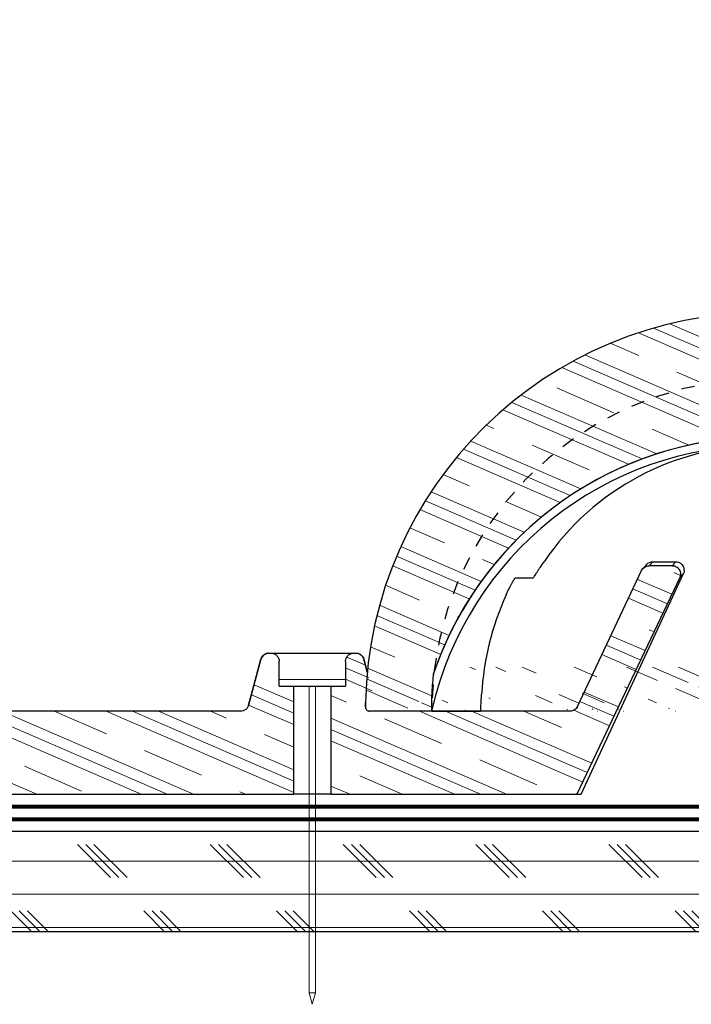
# Model space of a CAD drawing. Units: inches. Extents: x 23.9 to 120.9, y 13.3 to 33.2.
# Drawn here: x 33.2 to 38.2, y 19.9 to 27.3 of the extents above; entities that cross this region are included whole.
import ezdxf

# ---------------------------------------------------------------- set-up
doc = ezdxf.new("R2010")
doc.units = ezdxf.units.IN
doc.header["$LTSCALE"] = 0.375
doc.header["$MEASUREMENT"] = 0
doc.linetypes.add('HIDDEN', pattern=[0.375, 0.25, -0.125])
for name, color, linetype, lineweight in [('CLAY TILE', 2, 'Continuous', 25), ('CLAY TILE HATCH', 8, 'Continuous', 5), ('DIMS', 7, 'Continuous', 13), ('FASTENER', 42, 'Continuous', 13), ('ROOF STRUCTURE HATCH', 8, 'Continuous', 9), ('WP UNDERLAYMENT', 5, 'Continuous', 13)]:
    doc.layers.add(name, color=color, linetype=linetype, lineweight=lineweight)
doc.layers.add('ROOF STRUCTURE', color=1, linetype='Continuous')
pattern_1 = [(336.5655049250061, (31.79296749936249, 6.619609114942413), (0.1864220415069943, 0.4300853228608998), []), (336.5655049250061, (31.82403783961365, 6.691290002085896), (0.1864220415069943, 0.4300853228608998), []), (336.5655049250061, (31.85510817986483, 6.76297088922938), (0.1864220415069943, 0.4300853228608998), []), (336.5655049250061, (31.91724886036715, 6.906332663516347), (0.1864220415069943, 0.4300853228608998), [0.46875, -0.3125])]

# ---------------------------------------------------------------- blocks, each defined once
blk = doc.blocks.new('FASTENER')
at = {"layer": 'FASTENER'}
h = blk.add_hatch(color=256, dxfattribs=at)
h.dxf.hatch_style = 1
h.paths.add_polyline_path([(3.552713678800501e-15, -2.442658126354218), (-0.02499997615813854, -2.35621589422226), (-0.02499997615813854, -0.05000001192092896), (-0.2499999999999964, -0.05000001192092896), (-0.2499999999999964, 0), (0.2500000000000036, 0), (0.2500000000000036, -0.05000001192092896), (0.02500003576279042, -0.05000001192092896), (0.02500003576279042, -2.35621589422226)])
edge = h.paths.add_edge_path(flags=17)
edge.add_line((3.552713678800501e-15, -2.442658126354218), (-0.02499997615813854, -2.35621589422226))
edge.add_line((3.552713678800501e-15, -2.442658126354218), (0.02500003576279042, -2.35621589422226))
edge.add_line((0.02500003576279042, -2.35621589422226), (-0.02499997615813854, -2.35621589422226))
edge = h.paths.add_edge_path(flags=17)
edge.add_line((0.02500003576279042, -2.35621589422226), (-0.02499997615813854, -2.35621589422226))
edge.add_line((0.02500003576279042, -2.35621589422226), (0.02500003576279042, -0.05000001192092896))
edge.add_line((0.2500000000000036, -0.05000001192092896), (0.02500003576279042, -0.05000001192092896))
edge.add_line((0.2500000000000036, -0.05000001192092896), (0.2500000000000036, 0))
edge.add_line((0.2500000000000036, 0), (-0.2499999999999964, 0))
edge.add_line((-0.2499999999999964, -0.05000001192092896), (-0.2499999999999964, 0))
edge.add_line((-0.02499997615813854, -0.05000001192092896), (-0.2499999999999964, -0.05000001192092896))
edge.add_line((-0.02499997615813854, -2.35621589422226), (-0.02499997615813854, -0.05000001192092896))
for p, q in [((0.2500000000000036, 0), (-0.2499999999999964, 0)), ((-0.2499999999999964, -0.05000001192092896), (-0.2499999999999964, 0)), ((0.2500000000000036, -0.05000001192092896), (0.2500000000000036, 0)), ((-0.02499997615813854, -0.05000001192092896), (-0.2499999999999964, -0.05000001192092896)), ((-0.02499997615813854, -2.35621589422226), (-0.02499997615813854, -0.05000001192092896)), ((0.2500000000000036, -0.05000001192092896), (0.02500003576279042, -0.05000001192092896)), ((0.02500003576279042, -2.35621589422226), (0.02500003576279042, -0.05000001192092896)), ((0.02500003576279042, -2.35621589422226), (-0.02499997615813854, -2.35621589422226)), ((3.552713678800501e-15, -2.442658126354218), (-0.02499997615813854, -2.35621589422226)), ((3.552713678800501e-15, -2.442658126354218), (0.02500003576279042, -2.35621589422226))]:
    blk.add_line(p, q, dxfattribs=at)

msp = doc.modelspace()

# ---------------------------------------------------------------- hatches: boundary and pattern name
at = {"layer": 'CLAY TILE HATCH'}
h = msp.add_hatch(dxfattribs=at)
h.set_pattern_fill('CLAY', color=256, scale=2.5, angle=-23.4344950749939, style=0)
h.set_pattern_definition([(336.5655049250061, (27.828395498874, 6.790575613347176), (0.1864220415069943, 0.4300853228608998), []), (336.5655049250061, (27.85946583912516, 6.862256500490659), (0.1864220415069943, 0.4300853228608998), []), (336.5655049250061, (27.89053617937634, 6.933937387634143), (0.1864220415069943, 0.4300853228608998), []), (336.5655049250061, (27.95267685987866, 7.077299161921109), (0.1864220415069943, 0.4300853228608998), [0.46875, -0.3125])])
edge = h.paths.add_edge_path()
edge.add_line((35.79704416450193, 22.08960784089729), (35.79785271338891, 22.08933141909479))
edge.add_arc((35.80758591281973, 22.11903853158029), 0.03127001581421895, 179.3964419936578, 202.1257239164606)
edge.add_spline(control_points=[(35.77548017591137, 22.14314325794464), (35.77548580533733, 22.143951771056), (35.77550348837849, 22.14649145640085), (35.77555550652644, 22.14914074221905), (35.77559096460929, 22.15094662343043)], knot_values=[0, 0, 0, 0, 0.3183516859622197, 1, 1, 1, 1], degree=3, periodic=0)
edge.add_spline(control_points=[(35.77631763195508, 22.11936792616249), (35.77627276316522, 22.11940538466602), (35.77618245219738, 22.11948078036353), (35.77603297806374, 22.12018659422321), (35.77587276349141, 22.12160769265978), (35.77571749351375, 22.12404157556886), (35.77559106984248, 22.12725606165748), (35.77550291899198, 22.13111827806149), (35.77545272097925, 22.13542254564695), (35.77545656035966, 22.1385647619411), (35.77545842171443, 22.1400881273342)], knot_values=[0, 0, 0, 0, 0.09060109864854092, 0.1823600086060038, 0.3182680780325697, 0.4581723854916308, 0.594415840179584, 0.7346193513838389, 0.8713418624759686, 1, 1, 1, 1], degree=3, periodic=0)
edge.add_arc((38.77365228164123, 21.52528895718557), 2.625000000000003, 19.91591736037404, 160.084082639626)
edge.add_arc((41.73975048927926, 22.11902725452588), 0.03123829971347759, 270.0223335413102, 360.6248558366532)
edge.add_spline(control_points=[(41.77171359867316, 22.15094662343043), (41.77188837171599, 22.14265023868193), (41.77188899710836, 22.13449885087342), (41.77167001012756, 22.12574549785068), (41.77156198027728, 22.12338730997052), (41.77130069183303, 22.12019716911137), (41.77114956990962, 22.11936790812639), (41.77098693132737, 22.11936792616249)], knot_values=[0, 0, 0, 0, 0.4999999999999998, 0.4999999999999998, 0.7499999999999999, 0.7499999999999999, 1, 1, 1, 1], degree=3, periodic=0)
edge.add_line((36.27610326203339, 22.08778895718557), (35.80754189750704, 22.08778895718557))
edge.add_line((41.73976266577543, 22.08778895718557), (41.27120130124908, 22.08778895718557))
edge.add_line((35.79785271338891, 22.08933141909479), (35.80140971246124, 22.08839746618805))
edge.add_line((35.80140971246124, 22.08839746618805), (35.80754189750704, 22.08778895718557))
edge.add_arc((38.77365228164123, 22.08778895718557), 2.998726488276113, 1.206824069947134, 178.7931759300529)
edge.add_spline(control_points=[(36.27610326203339, 22.08778895718557), (36.27600183329844, 22.0981316936924), (36.2758786218547, 22.09873766584297), (36.27567029100398, 22.10158140237901), (36.27558775312789, 22.10365028467123), (36.27538670252049, 22.11054805286017), (36.27531444343492, 22.11599674489459), (36.27521173948745, 22.13270384519544), (36.27529532493713, 22.14445761454176), (36.2756893579585, 22.16834195875268), (36.27600489019842, 22.1805018171779), (36.27684433646718, 22.20476807102192), (36.27736954428379, 22.21693190374873), (36.27924942093111, 22.25348126649907), (36.28090780093873, 22.27792345332793), (36.28501703514985, 22.32689228174784), (36.28746849676921, 22.35142060277224), (36.30564426600624, 22.41947094915447)], knot_values=[0, 0, 0, 0, 0.03124999999999993, 0.03124999999999993, 0.06249999999999986, 0.06249999999999986, 0.1249999999999999, 0.1249999999999999, 0.2499999999999999, 0.2499999999999999, 0.375, 0.375, 0.5, 0.5, 0.75, 0.75, 1, 1, 1, 1], degree=3, periodic=0)
edge.add_spline(control_points=[(41.24166029727621, 22.41947094915447), (41.25983432916894, 22.35143557323731), (41.26228890874808, 22.32688494764841), (41.26640734454533, 22.27778820268216), (41.26807464070112, 22.25317638921007), (41.26995210030272, 22.21656189286502), (41.2704741959146, 22.2044121968653), (41.2713059431631, 22.18027144991954), (41.27161613862887, 22.16827721378258), (41.271909739668, 22.15049281048256), (41.27197892523967, 22.14459959102336), (41.27205330649812, 22.13292411685629), (41.27205866110637, 22.12710360938939), (41.27198939279162, 22.11592179048857), (41.27191690347072, 22.11050078941024), (41.27171593022695, 22.1036273790364), (41.27163161741305, 22.10153618133825), (41.27142569588084, 22.09874342342291), (41.27120130124908, 22.08778895718557), (41.27120130124908, 22.08778895718557)], knot_values=[0, 0, 0, 0, 0.2499999999999999, 0.2499999999999999, 0.4999999999999999, 0.4999999999999999, 0.625, 0.625, 0.75, 0.75, 0.8125, 0.8125, 0.875, 0.875, 0.9375, 0.9375, 0.96875, 0.96875, 1, 1, 1, 1], degree=3, periodic=0)
edge.add_spline(control_points=[(41.73976605349765, 22.08778966175042), (41.73976733796891, 22.08778942710086), (41.74364057967486, 22.08708185623385), (41.75080870219682, 22.089405076616), (41.75914720498128, 22.09398099562002), (41.76465639400854, 22.09967723668764), (41.76806624274221, 22.10525836285986), (41.76991782264562, 22.11019564270694), (41.77076340042001, 22.11395322617042), (41.77120199124306, 22.11702427482866), (41.77160318856974, 22.12169660712612), (41.7718543306776, 22.12947971173493), (41.77192277245197, 22.14095625453017), (41.77176837307255, 22.14808973214737), (41.77170656439645, 22.15094538357051)], knot_values=[0, 0, 0, 0, 4.290179120239499e-05, 0.1293676342935758, 0.2300320925284016, 0.3142685896272483, 0.3859225552770346, 0.4453232044731985, 0.4905197299780961, 0.5304761122041227, 0.5950764898213826, 0.767846854092105, 0.9070651795557909, 1, 1, 1, 1], degree=3, periodic=0)
edge.add_spline(control_points=[(35.77557956156231, 22.15094876417954), (35.77555774094515, 22.15007438486361), (35.77542962341904, 22.14494055597106), (35.77538317364704, 22.13553173165861), (35.77561063552555, 22.12414190864698), (35.77582769977209, 22.11866313683453), (35.77674147896349, 22.11273329892905), (35.77821735836893, 22.10754659480344), (35.78167116309389, 22.10074777136746), (35.78814276924307, 22.09353317288202), (35.7946802312659, 22.09075369072014), (35.79784994468601, 22.0894060481826)], knot_values=[0, 0, 0, 0, 0.03219467161652083, 0.1890277278055675, 0.3504570915247638, 0.5331364100363605, 0.5919306005440734, 0.6541240202845595, 0.7408761756956646, 0.8743628245182079, 1, 1, 1, 1], degree=3, periodic=0)
h = msp.add_hatch(dxfattribs=at)
h.set_pattern_fill('CLAY', color=256, scale=2.5, angle=-23.4344950749939, style=0)
h.set_pattern_definition(pattern_1)
edge = h.paths.add_edge_path(flags=0)
edge.add_line((35.70314348101333, 22.52528895718557), (35.6885907330539, 22.52528895718557))
edge.add_spline(control_points=[(35.6885907330539, 22.52528895718557), (35.68778711421524, 22.52528895718557), (35.68698334642063, 22.525273475986), (35.68618032359106, 22.52524253130949), (35.67918141497685, 22.52497282669466), (35.67213259812637, 22.52349148015827), (35.66561719935922, 22.5209210636017), (35.659107760626, 22.51835299836247), (35.65295146257822, 22.51462714729958), (35.64765756637114, 22.51005085899538), (35.64236771943169, 22.50547807106508), (35.63779337639846, 22.49993019382529), (35.63431370281933, 22.49386515121364), (35.63083392431874, 22.48779992572476), (35.62835311390418, 22.48105022817701), (35.62707776967044, 22.47417495976555), (35.62638263258199, 22.47042753696051), (35.62603063810711, 22.46660030776657), (35.62603063810711, 22.46278895718557)], knot_values=[0.007804397493533707, 0.007804397493533707, 0.007804397493533707, 0.007804397493533707, 0.007865485318582157, 0.007865485318582157, 0.007865485318582157, 0.008403902822528142, 0.008403902822528142, 0.008403902822528142, 0.008941816981203497, 0.008941816981203497, 0.008941816981203497, 0.009479317301325734, 0.009479317301325734, 0.009479317301325734, 0.0100168454312986, 0.0100168454312986, 0.0100168454312986, 0.01030724422591998, 0.01030724422591998, 0.01030724422591998, 0.01030724422591998], weights=[1, 1, 1, 1, 1, 1, 1, 1, 1, 1, 1, 1, 1, 1, 1, 1, 1, 1, 1], degree=3, periodic=0)
edge.add_line((35.62603063810711, 22.46278895718557), (35.62603063810711, 22.27528895718557))
edge.add_line((35.62603063810711, 22.27528895718557), (35.51642144259199, 22.27528895718557))
edge.add_line((35.51642144259199, 22.27528895718557), (35.51642144259199, 21.46278895718557))
edge.add_line((35.51642144259199, 21.46278895718557), (37.36808076021457, 21.46278895718557))
edge.add_line((37.36808076021458, 21.46278895718557), (38.1416026618396, 23.09291611081062))
edge.add_spline(control_points=[(38.1416026618396, 23.09291611081062), (38.14452259008496, 23.09906959438931), (38.14645097943473, 23.10579192989897), (38.14723557889738, 23.11255770737052), (38.14804072196335, 23.11950063694988), (38.14766134115582, 23.12667782847753), (38.14612676983798, 23.13349674462096), (38.1445935044643, 23.14030985776019), (38.14186468572871, 23.1469525952444), (38.13816448256725, 23.15287525595713), (38.13446328867816, 23.15879950245943), (38.12968808674646, 23.16416644185017), (38.1242342083975, 23.16853115762321), (38.11877543321523, 23.1728997923112), (38.11248603754467, 23.1763849934728), (38.10588821977733, 23.17869843165795), (38.09929067288148, 23.18101177486557), (38.09220280420718, 23.18221743575892), (38.08521143940199, 23.18221743575892)], knot_values=[0, 0, 0, 0, 0.000519007262648746, 0.000519007262648746, 0.000519007262648746, 0.001052007328713413, 0.001052007328713413, 0.001052007328713413, 0.001584557444087295, 0.001584557444087295, 0.001584557444087295, 0.002117263474253285, 0.002117263474253285, 0.002117263474253285, 0.002650459239606385, 0.002650459239606385, 0.002650459239606385, 0.003183619421292533, 0.003183619421292533, 0.003183619421292533, 0.003183619421292533], weights=[1, 1, 1, 1, 1, 1, 1, 1, 1, 1, 1, 1, 1, 1, 1, 1, 1, 1, 1], degree=3, periodic=0)
edge.add_line((38.08521143940199, 23.18221743575892), (37.91118213309679, 23.18221743575892))
edge.add_spline(control_points=[(37.91118213309676, 23.18221743575892), (37.9087374320265, 23.18221743575892), (37.90628854383647, 23.18207358881081), (37.90386064479581, 23.18178746021863), (37.89689126644365, 23.18096611699845), (37.88996779472917, 23.17892774583865), (37.88366441670354, 23.17584322565441), (37.87736022234549, 23.17275830600278), (37.87150201748784, 23.16854187083293), (37.86657459677383, 23.16354385914143), (37.8616471713563, 23.15854584267901), (37.85751450968324, 23.15262830963039), (37.85451923170402, 23.14628102677618)], knot_values=[0, 0, 0, 0, 0.000186286221553451, 0.000186286221553451, 0.000186286221553451, 0.0007278174111615686, 0.0007278174111615686, 0.0007278174111615686, 0.001269408297889271, 0.001269408297889271, 0.001269408297889271, 0.001810998050458639, 0.001810998050458639, 0.001810998050458639, 0.001810998050458639], weights=[1, 1, 1, 1, 1, 1, 1, 1, 1, 1, 1, 1, 1], degree=3, periodic=0)
edge.add_line((37.85451923170402, 23.14628102677618), (37.37192902238465, 22.12362584002277))
edge.add_spline(control_points=[(37.37192902238465, 22.12362584002277), (37.36894333475239, 22.11729888003848), (37.36482376028474, 22.1114003390711), (37.35991191701066, 22.10641851722249), (37.35500013816272, 22.10143676071789), (37.34916071394736, 22.09723428057247), (37.34287717767273, 22.0941584650371), (37.33659161855094, 22.09108165931016), (37.32968838360649, 22.08904739139876), (37.32273880970313, 22.08822373521055), (37.32029743763937, 22.08793438636182), (37.31783471806554, 22.08778895718557), (37.31537625913565, 22.08778895718557)], knot_values=[6.938893903907228e-18, 6.938893903907228e-18, 6.938893903907228e-18, 6.938893903907228e-18, 0.0005330992151902936, 0.0005330992151902936, 0.0005330992151902936, 0.00106618661561912, 0.00106618661561912, 0.00106618661561912, 0.001599446958313976, 0.001599446958313976, 0.001599446958313976, 0.001784445243316518, 0.001784445243316518, 0.001784445243316518, 0.001784445243316518], weights=[1, 1, 1, 1, 1, 1, 1, 1, 1, 1, 1, 1, 1], degree=3, periodic=0)
edge.add_line((37.31537625913565, 22.08778895718557), (35.91637768645333, 22.08778895718557))
edge.add_spline(control_points=[(35.91637768645334, 22.08778895718557), (35.91208093367874, 22.08778895718557), (35.90776154145092, 22.08823653402479), (35.90355607807349, 22.0891175346985), (35.89670594674079, 22.09055256569926), (35.89000908094553, 22.09319005943649), (35.88402016680841, 22.09681173318029), (35.87803152674795, 22.1004332411818), (35.87258556070877, 22.10513878142487), (35.8681336649487, 22.11053875865817), (35.8653461631814, 22.11391989040349), (35.86290287309613, 22.11761595205928), (35.86088427407539, 22.12150535766624), (35.85880762750543, 22.12550660839997), (35.85715696637962, 22.12975842501032), (35.85598984367445, 22.13411276686666)], knot_values=[0.008202378385454167, 0.008202378385454167, 0.008202378385454167, 0.008202378385454167, 0.008529092195972554, 0.008529092195972554, 0.008529092195972554, 0.009062407714942346, 0.009062407714942346, 0.009062407714942346, 0.009595700442902172, 0.009595700442902172, 0.009595700442902172, 0.009926708860961355, 0.009926708860961355, 0.009926708860961355, 0.0102695985803883, 0.0102695985803883, 0.0102695985803883, 0.0102695985803883], weights=[1, 1, 1, 1, 1, 1, 1, 1, 1, 1, 1, 1, 1, 1, 1, 1], degree=3, periodic=0)
edge.add_spline(control_points=[(35.85598984367445, 22.13411276686666), (35.84612629685496, 22.17091202934192), (35.83626256587111, 22.20771124245512), (35.82639861184393, 22.24451039578143), (35.80545012079018, 22.322662294312), (35.78450064650468, 22.40081392930469), (35.76354961752639, 22.47896514750448)], knot_values=[0.01526625133666646, 0.01526625133666646, 0.01526625133666646, 0.01526625133666646, 0.01816933660746721, 0.01816933660746721, 0.01816933660746721, 0.02433474002054919, 0.02433474002054919, 0.02433474002054919, 0.02433474002054919], weights=[1, 1, 1, 1, 1, 1, 1], degree=3, periodic=0)
edge.add_spline(control_points=[(35.76354961752639, 22.47896514750448), (35.76304652726272, 22.48084176735981), (35.76245515862982, 22.48269690596392), (35.76177937167476, 22.4845184750365), (35.75934538581478, 22.49107923110385), (35.755744260629, 22.49730997732327), (35.75127490168481, 22.50269445853968), (35.74680297155383, 22.50808203740544), (35.74133832847758, 22.51277117993341), (35.73533444264963, 22.51637361245824), (35.72932789620094, 22.51997764140026), (35.72261577859018, 22.52259356762499), (35.71575465331115, 22.52400515706978), (35.71161588853425, 22.52485665539345), (35.70736893048925, 22.52528895718557), (35.70314348101333, 22.52528895718557)], knot_values=[0.006101116628098298, 0.006101116628098298, 0.006101116628098298, 0.006101116628098298, 0.006249359542553897, 0.006249359542553897, 0.006249359542553897, 0.006787294421731423, 0.006787294421731423, 0.006787294421731423, 0.007325542559308791, 0.007325542559308791, 0.007325542559308791, 0.007864030075257345, 0.007864030075257345, 0.007864030075257345, 0.00818811974026344, 0.00818811974026344, 0.00818811974026344, 0.00818811974026344], weights=[1, 1, 1, 1, 1, 1, 1, 1, 1, 1, 1, 1, 1, 1, 1, 1], degree=3, periodic=0)
h = msp.add_hatch(dxfattribs=at)
h.set_pattern_fill('CLAY', color=256, scale=2.5, angle=-23.4344950749939, style=0)
h.set_pattern_definition(pattern_1)
edge = h.paths.add_edge_path(flags=0)
edge.add_line((30.42067349524997, 22.27528895718557), (30.31106429973487, 22.27528895718557))
edge.add_line((30.31106429973485, 22.27528895718557), (30.31106429973485, 21.46278895718557))
edge.add_line((30.31106429973485, 21.46278895718557), (35.2362402635476, 21.46278895718557))
edge.add_line((35.23624026354761, 21.46278895718557), (35.23624026354761, 22.27528895718557))
edge.add_line((35.23624026354761, 22.27528895718557), (35.12663106803251, 22.27528895718557))
edge.add_line((35.12663106803249, 22.27528895718557), (35.12663106803249, 22.46278895718557))
edge.add_spline(control_points=[(35.12663106803249, 22.46278895718557), (35.12663106803249, 22.46458719339253), (35.12655322147336, 22.46638710586562), (35.12639796636424, 22.4681786273718), (35.12579395595644, 22.47514843108186), (35.12397659903775, 22.48211004197248), (35.12109744952983, 22.48848605094679), (35.11821541457149, 22.49486844988367), (35.1141898756935, 22.50084054546409), (35.10935591193565, 22.50590749090274), (35.10451956582207, 22.5109769335191), (35.09874043775625, 22.51528050791183), (35.09249814331217, 22.51846221378203), (35.08625624436435, 22.52164371806724), (35.07937897934571, 22.52379137123098), (35.07243586441109, 22.52472754802854), (35.06966635672471, 22.52510097535345), (35.06686554296172, 22.52528895718557), (35.06407097308572, 22.52528895718557)], knot_values=[0.007187688355971531, 0.007187688355971531, 0.007187688355971531, 0.007187688355971531, 0.00732483083064512, 0.00732483083064512, 0.00732483083064512, 0.007862618090649672, 0.007862618090649672, 0.007862618090649672, 0.008400949716339473, 0.008400949716339473, 0.008400949716339473, 0.008939543650623997, 0.008939543650623997, 0.008939543650623997, 0.009478097117054935, 0.009478097117054935, 0.009478097117054935, 0.009691809393715363, 0.009691809393715363, 0.009691809393715363, 0.009691809393715363], weights=[1, 1, 1, 1, 1, 1, 1, 1, 1, 1, 1, 1, 1, 1, 1, 1, 1, 1, 1], degree=3, periodic=0)
edge.add_line((35.06407097308572, 22.52528895718557), (35.04951822512628, 22.52528895718557))
edge.add_spline(control_points=[(35.04951822512628, 22.52528895718557), (35.04821044076056, 22.52528895718557), (35.04690201443131, 22.52524792732517), (35.04559679966658, 22.52516598609522), (35.0386114030556, 22.52472744371474), (35.03160538448935, 22.52307782053627), (35.02515839709552, 22.52035303820071), (35.01871399343281, 22.51762934786431), (35.01265064576536, 22.51375627291802), (35.00747040859699, 22.50905372355668), (35.00229008942, 22.50435109974902), (34.99785012264434, 22.49868925692525), (34.9945187217477, 22.49253684719265), (34.99243733553986, 22.48869295654133), (34.9907523801208, 22.48460725724962), (34.98951914958914, 22.48041359460925), (34.98937765871582, 22.47993244775614), (34.98924195201825, 22.47944956205579), (34.98911208861321, 22.47896514750448)], knot_values=[0.008303142708627198, 0.008303142708627198, 0.008303142708627198, 0.008303142708627198, 0.008402727422595145, 0.008402727422595145, 0.008402727422595145, 0.00894075300955631, 0.00894075300955631, 0.00894075300955631, 0.009478562544459281, 0.009478562544459281, 0.009478562544459281, 0.01001638659736256, 0.01001638659736256, 0.01001638659736256, 0.01034947442946019, 0.01034947442946019, 0.01034947442946019, 0.01038755438296293, 0.01038755438296293, 0.01038755438296293, 0.01038755438296293], weights=[1, 1, 1, 1, 1, 1, 1, 1, 1, 1, 1, 1, 1, 1, 1, 1, 1, 1, 1], degree=3, periodic=0)
edge.add_spline(control_points=[(34.98911208861321, 22.47896514750448), (34.96816105963492, 22.40081392930469), (34.94721158534942, 22.322662294312), (34.92626309429568, 22.24451039578143), (34.91639914026851, 22.20771124245512), (34.90653540928464, 22.17091202934192), (34.89667186246515, 22.13411276686666)], knot_values=[0.01200393323223011, 0.01200393323223011, 0.01200393323223011, 0.01200393323223011, 0.01816933663889446, 0.01816933663889446, 0.01816933663889446, 0.02107242190467379, 0.02107242190467379, 0.02107242190467379, 0.02107242190467379], weights=[1, 1, 1, 1, 1, 1, 1], degree=3, periodic=0)
edge.add_spline(control_points=[(34.89667186246515, 22.13411276686666), (34.89588133739815, 22.13116344853665), (34.89487134628841, 22.12826449842615), (34.89365812296154, 22.12546244602613), (34.89087942719087, 22.11904478904518), (34.88695455807553, 22.11301838812544), (34.88220866305045, 22.10788185702729), (34.87746160992279, 22.10274407250279), (34.87176227528862, 22.09835492384408), (34.86558252647427, 22.0950774175041), (34.85940092139865, 22.09179892667295), (34.85256816620002, 22.08954233912314), (34.8456498993497, 22.08849432804089), (34.84255441359002, 22.0880254095312), (34.83941482096661, 22.08778895718557), (34.83628401968626, 22.08778895718557)], knot_values=[0.006698338398269934, 0.006698338398269934, 0.006698338398269934, 0.006698338398269934, 0.006929952851203387, 0.006929952851203387, 0.006929952851203387, 0.007462845656742011, 0.007462845656742011, 0.007462845656742011, 0.00799586913315401, 0.00799586913315401, 0.00799586913315401, 0.008529055302137885, 0.008529055302137885, 0.008529055302137885, 0.008766581374119285, 0.008766581374119285, 0.008766581374119285, 0.008766581374119285], weights=[1, 1, 1, 1, 1, 1, 1, 1, 1, 1, 1, 1, 1, 1, 1, 1], degree=3, periodic=0)
edge.add_line((34.83628401968626, 22.08778895718557), (30.71102054359619, 22.08778895718557))
edge.add_spline(control_points=[(30.71102054359619, 22.08778895718557), (30.7067237908216, 22.08778895718557), (30.70240439859379, 22.08823653402479), (30.69819893521635, 22.0891175346985), (30.69134880388366, 22.09055256569926), (30.68465193808839, 22.09319005943649), (30.67866302395126, 22.09681173318029), (30.67267438389081, 22.1004332411818), (30.66722841785163, 22.10513878142487), (30.66277652209156, 22.11053875865817), (30.65998902032426, 22.11391989040349), (30.65754573023899, 22.11761595205928), (30.65552713121825, 22.12150535766624), (30.65345048464829, 22.12550660839997), (30.65179982352248, 22.12975842501032), (30.65063270081731, 22.13411276686666)], knot_values=[0.008202378385454167, 0.008202378385454167, 0.008202378385454167, 0.008202378385454167, 0.00852909219597254, 0.00852909219597254, 0.00852909219597254, 0.009062407714942345, 0.009062407714942345, 0.009062407714942345, 0.009595700442902167, 0.009595700442902167, 0.009595700442902167, 0.009926708860961357, 0.009926708860961357, 0.009926708860961357, 0.01026959858038828, 0.01026959858038828, 0.01026959858038828, 0.01026959858038828], weights=[1, 1, 1, 1, 1, 1, 1, 1, 1, 1, 1, 1, 1, 1, 1, 1], degree=3, periodic=0)
edge.add_spline(control_points=[(30.65063270081731, 22.13411276686666), (30.64076915399781, 22.17091202934192), (30.63090542301396, 22.20771124245512), (30.62104146898679, 22.24451039578143), (30.60009297793304, 22.322662294312), (30.57914350364754, 22.40081392930469), (30.55819247466926, 22.47896514750448)], knot_values=[0.01526625133666644, 0.01526625133666644, 0.01526625133666644, 0.01526625133666644, 0.01816933660746723, 0.01816933660746723, 0.01816933660746723, 0.02433474002054921, 0.02433474002054921, 0.02433474002054921, 0.02433474002054921], weights=[1, 1, 1, 1, 1, 1, 1], degree=3, periodic=0)
edge.add_spline(control_points=[(30.55819247466926, 22.47896514750448), (30.55768938440558, 22.48084176735981), (30.55709801577268, 22.48269690596392), (30.55642222881762, 22.4845184750365), (30.55398824295764, 22.49107923110385), (30.55038711777186, 22.49730997732327), (30.54591775882767, 22.50269445853968), (30.54144582869669, 22.50808203740544), (30.53598118562044, 22.51277117993341), (30.52997729979248, 22.51637361245824), (30.52397075334379, 22.51997764140026), (30.51725863573304, 22.52259356762499), (30.510397510454, 22.52400515706978), (30.50625874567712, 22.52485665539345), (30.50201178763211, 22.52528895718557), (30.49778633815619, 22.52528895718557)], knot_values=[0.00610111662809829, 0.00610111662809829, 0.00610111662809829, 0.00610111662809829, 0.006249359542553897, 0.006249359542553897, 0.006249359542553897, 0.006787294421731418, 0.006787294421731418, 0.006787294421731418, 0.007325542559308776, 0.007325542559308776, 0.007325542559308776, 0.007864030075257336, 0.007864030075257336, 0.007864030075257336, 0.008188119740263415, 0.008188119740263415, 0.008188119740263415, 0.008188119740263415], weights=[1, 1, 1, 1, 1, 1, 1, 1, 1, 1, 1, 1, 1, 1, 1, 1], degree=3, periodic=0)
edge.add_line((30.49778633815619, 22.52528895718557), (30.48323359019675, 22.52528895718557))
edge.add_spline(control_points=[(30.48323359019675, 22.52528895718557), (30.4824299713581, 22.52528895718557), (30.48162620356349, 22.525273475986), (30.48082318073392, 22.52524253130949), (30.4738242721197, 22.52497282669466), (30.46677545526923, 22.52349148015827), (30.46026005650208, 22.5209210636017), (30.45375061776886, 22.51835299836247), (30.44759431972108, 22.51462714729958), (30.442300423514, 22.51005085899538), (30.43701057657454, 22.50547807106508), (30.43243623354131, 22.49993019382529), (30.42895655996219, 22.49386515121364), (30.4254767814616, 22.48779992572476), (30.42299597104704, 22.48105022817701), (30.42172062681328, 22.47417495976555), (30.42102548972485, 22.47042753696051), (30.42067349524997, 22.46660030776657), (30.42067349524997, 22.46278895718557)], knot_values=[0.007804397493533703, 0.007804397493533703, 0.007804397493533703, 0.007804397493533703, 0.00786548531858216, 0.00786548531858216, 0.00786548531858216, 0.00840390282252813, 0.00840390282252813, 0.00840390282252813, 0.008941816981203493, 0.008941816981203493, 0.008941816981203493, 0.00947931730132573, 0.00947931730132573, 0.00947931730132573, 0.01001684543129859, 0.01001684543129859, 0.01001684543129859, 0.01030724422591997, 0.01030724422591997, 0.01030724422591997, 0.01030724422591997], weights=[1, 1, 1, 1, 1, 1, 1, 1, 1, 1, 1, 1, 1, 1, 1, 1, 1, 1, 1], degree=3, periodic=0)
edge.add_line((30.42067349524997, 22.46278895718557), (30.42067349524997, 22.27528895718557))
at = {"layer": 'ROOF STRUCTURE HATCH'}
h = msp.add_hatch(dxfattribs=at)
h.set_pattern_fill('CORK', color=256, scale=2, style=0)
h.set_pattern_definition([(0, (-69.76783847928834, -11.5396926072408), (0, 0.25), []), (135, (-69.64283847928834, -11.6646926072408), (-0.4999999991609843, -0.4999999991609842), [0.353553392, -0.353553392]), (135, (-69.58033847928834, -11.6646926072408), (-0.4999999991609843, -0.4999999991609842), [0.353553392, -0.353553392]), (135, (-69.51783847928834, -11.6646926072408), (-0.4999999991609843, -0.4999999991609842), [0.353553392, -0.353553392])])
h.paths.add_polyline_path([(25.76918432914016, 21.18153895718557), (25.76918432914016, 20.43153895718557), (57.14114879682326, 20.43153895718557), (57.14115648249529, 21.18153895718557)])

# ---------------------------------------------------------------- linework, layer by layer
at = {"layer": 'CLAY TILE'}
for p, q in [((37.93607347416213, 23.20993919105857), (37.91118213309677, 23.18221743575892)), ((38.11341272407603, 23.20999875445048), (37.93607347416213, 23.20999875445048)), ((37.93607347416213, 23.20999875445048), (37.93607347416213, 23.20993919105857)), ((38.11068071261958, 23.20993919105857), (37.93607347416213, 23.20993919105857)), ((38.08521143940199, 23.18221743575892), (38.11068071261958, 23.20993919105857)), ((37.37192902238465, 22.12362584002277), (37.85451923170402, 23.14628102677618)), ((37.39865228164123, 21.46278895718557), (38.16991176582877, 23.12396323082027)), ((38.08521143940199, 23.18221743575892), (37.91118213309677, 23.18221743575892)), ((38.1416026618396, 23.09291611081062), (37.36808076021458, 21.46278895718557)), ((35.04928878981849, 22.52528895718557), (35.04951822512628, 22.52528895718557)), ((35.04951822512628, 22.52528895718557), (35.06407097308572, 22.52528895718557)), ((35.06407097308572, 22.52528895718557), (35.6885907330539, 22.52528895718557)), ((35.6885907330539, 22.52528895718557), (35.70314348101333, 22.52528895718557)), ((35.70314348101333, 22.52528895718557), (35.70337291632111, 22.52528895718557)), ((34.98891842567542, 22.47896514750448), (34.89651550877556, 22.13411276686666)), ((34.98911208861321, 22.47896514750448), (34.98891842567542, 22.47896514750448)), ((35.12663106803249, 22.27528895718557), (35.12663106803249, 22.46278895718557)), ((35.62603063810711, 22.46278895718557), (35.62603063810711, 22.27528895718557)), ((35.76374328046418, 22.47896514750448), (35.76354961752639, 22.47896514750448)), ((35.78948277605306, 22.38290404220565), (35.76374328046418, 22.47896514750448)), ((35.12663106803249, 22.27528895718557), (35.23624026354761, 22.27528895718557)), ((35.23624026354761, 21.46278895718557), (35.23624026354761, 22.27528895718557)), ((35.23624026354761, 22.27528895718557), (35.51642144259199, 22.27528895718557)), ((35.51642144259199, 22.27528895718557), (35.51642144259199, 21.46278895718557)), ((35.51642144259199, 22.27528895718557), (35.62603063810711, 22.27528895718557)), ((34.83628401968626, 22.08778895718557), (30.71102054359619, 22.08778895718557)), ((34.89651550877556, 22.13411276686666), (34.89667186246515, 22.13411276686666)), ((35.79704416450193, 22.08960784089729), (35.79785271338891, 22.08933141909479)), ((36.27610326203339, 22.08778895718557), (35.80754189750704, 22.08778895718557)), ((37.31537625913565, 22.08778895718557), (35.91637768645334, 22.08778895718557)), ((36.27610326203339, 22.08778895718557), (36.64129934046476, 22.08778895718557)), ((30.31106429973485, 21.46278895718557), (35.23624026354761, 21.46278895718557)), ((35.51642144259199, 21.46278895718557), (35.23624026354761, 21.46278895718557)), ((35.51642144259199, 21.46278895718557), (37.36808076021458, 21.46278895718557)), ((37.36808076021458, 21.46278895718557), (37.39865228164123, 21.46278895718557))]:
    msp.add_line(p, q, dxfattribs=at)
at = {"layer": 'CLAY TILE', "flags": 128}
for points in [[(37.88956193316668, 23.18925034422857), (37.88040500250922, 23.17904724323262), (37.86455456327249, 23.16142019547127)], [(38.16991176582877, 23.12396323082027), (38.1648672620713, 23.11842788511771), (38.14467442869733, 23.09628300097929), (38.1416026618396, 23.09291611081062)], [(34.89667186246515, 22.13411276686666), (34.92626309429568, 22.24451039578143), (34.98911208861321, 22.47896514750448)], [(35.76354961752639, 22.47896514750448), (35.7894336002981, 22.38240635893131)], [(35.79785271338891, 22.08933141909479), (35.80140971246124, 22.08839746618805), (35.80754189750704, 22.08778895718557)]]:
    msp.add_lwpolyline(points, dxfattribs=at)
at = {"layer": 'CLAY TILE'}
for centre, radius, start, end in [((38.77365228164123, 22.08778895718557), 2.998726488276113, 1.206824069947134, 178.7931759300529), ((38.77365228164123, 21.52528895718557), 2.625000000000002, 18.90948748960448, 161.0905125103954), ((38.77365228164123, 21.52528895718557), 2.625000000000003, 19.91591736037407, 160.084082639626), ((38.77365228164123, 21.52528895718557), 2.562500000000004, 12.93003909509444, 167.0699609049055), ((38.77365228164123, 22.08778895718557), 2.000000000000003, 34.22886632781285, 145.7711336721875), ((37.93607347416213, 23.14749875445048), 0.06249999999999289, 89.99999999999349, 138.085174400577), ((37.93595158720404, 23.14759288859172), 0.06234642161117542, 89.88798695188596, 138.0477395361111), ((38.77365228164123, 22.08778895718557), 2.127450980392156, 155.714083344717, 176.6316029242106), ((35.04928878981849, 22.46278895718557), 0.0625000000000019, 90, 164.9999999999992), ((35.70337291632111, 22.46278895718557), 0.0625000000000019, 15.00000000000075, 90), ((35.80758591281973, 22.11903853158029), 0.03127001581421895, 179.3964419936578, 202.1257239164607)]:
    msp.add_arc(centre, radius, start, end, dxfattribs=at)
at = {"layer": 'CLAY TILE', "linetype": 'HIDDEN'}
msp.add_arc((38.77365228164123, 22.08778895718557), 2.500000000000004, 92.8659839825987, 178.5674562624335, dxfattribs=at)
at = {"layer": 'CLAY TILE'}
for points, knots in [([(37.0359434819982, 23.08778895718557), (37.03635543373812, 23.08778895718557), (37.03732165971203, 23.08877155493875), (37.04029413707718, 23.09255507877686), (37.04232945116111, 23.09540208057199), (37.047232039493, 23.10256024025342), (37.05013812536258, 23.10692468115016), (37.05669919240178, 23.11690031576018), (37.0602996700793, 23.12242706783679), (37.06811141895463, 23.13443135921014), (37.07233380202598, 23.14092586042001), (37.08108880082565, 23.15433728130817), (37.08565667222285, 23.1613088077486), (37.09993944606936, 23.18295904462395), (37.10984643718538, 23.19777979367112), (37.12005771222584, 23.21278895718556)], [0, 0, 0, 0, 0.125, 0.125, 0.25, 0.25, 0.375, 0.375, 0.5, 0.5, 0.625, 0.625, 0.75, 0.75, 1, 1, 1, 1]), ([(38.17567356902887, 23.14749875445048), (38.17614802129913, 23.15794193211001), (38.17378548368929, 23.16804787398789), (38.16538116852315, 23.18490107334195), (38.1595909875299, 23.19150321079522), (38.14687521507017, 23.20152398602074), (38.13987709515681, 23.20500257719968), (38.12548504315889, 23.20936305802902), (38.11809112591017, 23.21024993517027), (38.11068071261958, 23.20993919105857)], [0, 0, 0, 0, 0.25, 0.25, 0.5, 0.5, 0.75, 0.75, 1, 1, 1, 1]), ([(37.85451923170402, 23.14628102677618), (37.85705923310762, 23.15166353466711), (37.86029015882451, 23.15656354092355), (37.8681009424966, 23.16542153707181), (37.87263846071957, 23.16929388121945), (37.88255911880024, 23.17559767758795), (37.88803870228904, 23.17807545017925), (37.89930424138632, 23.18135876801204), (37.90523030108723, 23.18221743575892), (37.91118213309676, 23.18221743575892)], [0, 0, 0, 0, 0.25, 0.25, 0.5, 0.5, 0.75, 0.75, 1, 1, 1, 1]), ([(38.08521143940199, 23.18221743575892), (38.09050485166247, 23.18221743575892), (38.09568569831642, 23.18155602865126), (38.10582919800422, 23.17895116376691), (38.11078836697317, 23.17698267357806), (38.11992910480615, 23.17194602972485), (38.12423996713663, 23.16880743791262), (38.13186282353263, 23.16162007462956), (38.13518729040173, 23.15759310559479), (38.14083397536743, 23.14864738879), (38.14304282530738, 23.14390449387429), (38.14625033467173, 23.13393876726228), (38.14723195921397, 23.12869184072348), (38.14785176990817, 23.11827299765435), (38.14750089054968, 23.11295655743907), (38.14549828380241, 23.10266488985437), (38.14387189819413, 23.0976983203276), (38.1416026618396, 23.09291611081062)], [0, 0, 0, 0, 0.125, 0.125, 0.25, 0.25, 0.375, 0.375, 0.5, 0.5, 0.625, 0.625, 0.75, 0.75, 0.875, 0.875, 1, 1, 1, 1]), ([(36.83447135300884, 22.96278895718557), (36.84169698741569, 22.97880245711588), (36.84903570333709, 22.99425149199555), (36.86008231924379, 23.01644066340067), (36.86367068964176, 23.02347068682676), (36.87064121389625, 23.03681734614876), (36.87403996140793, 23.04316399495052), (36.88051043041163, 23.05495358758013), (36.88350862271665, 23.0602646047133), (36.88898802511825, 23.06970462577997), (36.89149234293765, 23.07387024983095), (36.89576559737469, 23.08068100145469), (36.89750582189306, 23.08328477663265), (36.90014292910065, 23.08684287732093), (36.90103900086444, 23.08778895718557), (36.90143051576032, 23.08778895718557)], [0, 0, 0, 0, 0.2500000000000064, 0.2500000000000064, 0.3750000000000053, 0.3750000000000053, 0.5000000000000042, 0.5000000000000042, 0.6250000000000032, 0.6250000000000032, 0.7500000000000021, 0.7500000000000021, 0.8750000000000011, 0.8750000000000011, 1, 1, 1, 1]), ([(34.98911208861321, 22.47896514750448), (34.99265981513193, 22.49219882445487), (35.0006897489601, 22.50414077540802), (35.02230054320492, 22.52068052055515), (35.03588392079178, 22.52528895718557), (35.04951822512628, 22.52528895718557)], [0, 0, 0, 0, 0.5, 0.5, 1, 1, 1, 1]), ([(35.06407097308572, 22.52528895718557), (35.06814536855725, 22.52528895718557), (35.07227868616727, 22.52488349237282), (35.08031105215923, 22.52328422977493), (35.08420793072185, 22.52210257275763), (35.0917642366345, 22.51897891422023), (35.09543458213075, 22.5170185912183), (35.10221681145785, 22.51249096776108), (35.1053718899222, 22.50991022003385), (35.11410899979373, 22.50119029126819), (35.11871438387996, 22.49430844129333), (35.12344009963672, 22.48291687061104), (35.12462271687706, 22.4790172008129), (35.12622062907832, 22.47101757954898), (35.12663106803249, 22.4668748066446), (35.12663106803249, 22.46278895718557)], [0, 0, 0, 0, 0.1249999999999996, 0.1249999999999996, 0.2499999999999992, 0.2499999999999992, 0.3749999999999988, 0.3749999999999988, 0.4999999999999984, 0.4999999999999984, 0.7499999999999977, 0.7499999999999977, 0.8749999999999988, 0.8749999999999988, 1, 1, 1, 1]), ([(35.62603063810711, 22.46278895718557), (35.62603063810711, 22.47102563074465), (35.62768401603745, 22.47922185719199), (35.63237260366223, 22.49050675699696), (35.63433474916179, 22.49416925130213), (35.63888978845942, 22.50096344356346), (35.64147560104573, 22.50410637602411), (35.64726303694509, 22.50988455265505), (35.65047903123205, 22.51251681336703), (35.65725827909979, 22.51703630286445), (35.66085209122562, 22.51895869011889), (35.67226574887727, 22.52368130281788), (35.68038169013398, 22.52528895718557), (35.6885907330539, 22.52528895718557)], [0, 0, 0, 0, 0.2500000000000004, 0.2500000000000004, 0.3750000000000006, 0.3750000000000006, 0.5000000000000008, 0.5000000000000008, 0.625000000000001, 0.625000000000001, 0.7500000000000011, 0.7500000000000011, 1, 1, 1, 1]), ([(35.70314348101333, 22.52528895718557), (35.70993461216761, 22.52528895718557), (35.71680789399598, 22.52415582681773), (35.72967576251669, 22.51979168209893), (35.73581506238349, 22.51651375939393), (35.74660377494314, 22.50824187450121), (35.75135838172505, 22.50317045194222), (35.75891964572209, 22.491862100239), (35.76178712528279, 22.48553956998498), (35.76354961752639, 22.47896514750448)], [0, 0, 0, 0, 0.25, 0.25, 0.5, 0.5, 0.75, 0.75, 1, 1, 1, 1]), ([(36.27612699471435, 22.09867686354637), (36.27600183329844, 22.0981316936924), (36.2758786218547, 22.09873766584297), (36.27567029100398, 22.10158140237901), (36.27558775312789, 22.10365028467123), (36.27538670252049, 22.11054805286017), (36.27531444343492, 22.11599674489459), (36.27521173948745, 22.13270384519544), (36.27529532493713, 22.14445761454176), (36.2756893579585, 22.16834195875268), (36.27600489019842, 22.1805018171779), (36.27684433646718, 22.20476807102192), (36.27736954428379, 22.21693190374873), (36.27924942093111, 22.25348126649907), (36.28090780093873, 22.27792345332793), (36.28501703514985, 22.32689228174784), (36.28746849676921, 22.35142060277224), (36.29031904540582, 22.37598340163001)], [0, 0, 0, 0, 0.03124999999999993, 0.03124999999999993, 0.06249999999999986, 0.06249999999999986, 0.1249999999999999, 0.1249999999999999, 0.2499999999999999, 0.2499999999999999, 0.375, 0.375, 0.5, 0.5, 0.75, 0.75, 1, 1, 1, 1]), ([(35.77557956156231, 22.15094876417954), (35.77555774094515, 22.15007438486361), (35.77542962341904, 22.14494055597106), (35.77538317364704, 22.13553173165861), (35.77561063552555, 22.12414190864698), (35.77582769977209, 22.11866313683453), (35.77674147896349, 22.11273329892905), (35.77821735836893, 22.10754659480344), (35.78167116309389, 22.10074777136746), (35.78814276924307, 22.09353317288202), (35.7946802312659, 22.09075369072014), (35.79784994468601, 22.0894060481826)], [0, 0, 0, 0, 0.03219467161652083, 0.1890277278055675, 0.3504570915247638, 0.5331364100363605, 0.5919306005440734, 0.6541240202845595, 0.7408761756956646, 0.8743628245182079, 1, 1, 1, 1]), ([(35.77548017591137, 22.14314325794464), (35.77548580533733, 22.143951771056), (35.77550348837849, 22.14649145640085), (35.77555550652644, 22.14914074221905), (35.77559096460929, 22.15094662343043)], [0, 0, 0, 0, 0.3183516859622197, 1, 1, 1, 1]), ([(36.2744336537497, 22.15028895718557), (36.27433045087744, 22.14616213253262), (36.27425505528245, 22.14210369579676), (36.27415650358704, 22.13411811940634), (36.27413352663218, 22.13014944850002), (36.27413970186112, 22.12258238704632), (36.2741681200755, 22.11899315831393), (36.27427032933568, 22.11219988589792), (36.27434509640688, 22.10898413627802), (36.27462070013078, 22.10033806338908), (36.27487955482349, 22.09568243659008), (36.2754568589591, 22.08944582561784), (36.27577974607298, 22.08778895718557), (36.27610326203339, 22.08778895718557)], [0, 0, 0, 0, 0.125, 0.125, 0.2499999999999999, 0.2499999999999999, 0.3749999999999998, 0.3749999999999998, 0.4999999999999997, 0.4999999999999997, 0.7499999999999998, 0.7499999999999998, 1, 1, 1, 1]), ([(36.64129934046476, 22.08778895718557), (36.6416230686709, 22.08778895718557), (36.64194095728985, 22.08859868692204), (36.64257080290579, 22.09177142762891), (36.64288611390887, 22.09417277929759), (36.64350765007038, 22.10044320776522), (36.64381288702553, 22.10428039549427), (36.64443513290759, 22.11334528059493), (36.6447543128867, 22.11862199003273), (36.64540472197569, 22.13014833740602), (36.64573897078321, 22.13643693088175), (36.64645332842326, 22.15008804268097), (36.64682884496216, 22.15735989746385), (36.64761830009074, 22.17238657675401), (36.64803747652178, 22.18024122551023), (36.64892754984342, 22.19638311175708), (36.64939131125281, 22.20454191426175), (36.64987671111322, 22.21278895718557)], [0, 0, 0, 0, 0.125, 0.125, 0.2500000000000001, 0.2500000000000001, 0.3750000000000001, 0.3750000000000001, 0.5000000000000001, 0.5000000000000001, 0.6250000000000001, 0.6250000000000001, 0.7500000000000002, 0.7500000000000002, 0.8750000000000001, 0.8750000000000001, 1, 1, 1, 1]), ([(34.89667186246515, 22.13411276686666), (34.89491466480567, 22.12755695291089), (34.89203556778909, 22.1212056644345), (34.88449319950739, 22.10992216079802), (34.87972402040562, 22.10483241535178), (34.86895566023131, 22.09657281154828), (34.86280351670686, 22.09328571592842), (34.84995166016407, 22.08892473526885), (34.84307069925698, 22.08778895718557), (34.83628401968626, 22.08778895718557)], [0, 0, 0, 0, 0.25, 0.25, 0.5, 0.5, 0.75, 0.75, 1, 1, 1, 1]), ([(35.77631763195508, 22.11936792616249), (35.77627276316522, 22.11940538466602), (35.77618245219738, 22.11948078036353), (35.77603297806374, 22.12018659422321), (35.77587276349141, 22.12160769265978), (35.77571749351375, 22.12404157556886), (35.77559106984248, 22.12725606165748), (35.77550291899198, 22.13111827806149), (35.77545272097925, 22.13542254564695), (35.77545656035966, 22.1385647619411), (35.77545842171443, 22.1400881273342)], [0, 0, 0, 0, 0.09060109864854092, 0.1823600086060038, 0.3182680780325697, 0.4581723854916308, 0.594415840179584, 0.7346193513838389, 0.8713418624759686, 1, 1, 1, 1]), ([(37.37192902238465, 22.12362584002277), (37.36939453409065, 22.11825501494262), (37.36616988623125, 22.1133661776951), (37.35837291757373, 22.10452967969233), (37.35384364600117, 22.10066823446878), (37.34394060709555, 22.09438336882408), (37.33847180324165, 22.09191452287541), (37.32722881838771, 22.08864367423166), (37.32131500049272, 22.08778895718557), (37.31537625913565, 22.08778895718557)], [0, 0, 0, 0, 0.25, 0.25, 0.5, 0.5, 0.75, 0.75, 1, 1, 1, 1])]:
    msp.add_open_spline(points, degree=3, knots=knots, dxfattribs=at)
for points in [[(38.17567356902887, 23.14749875445048), (38.17529994278391, 23.13927486029079), (38.17337843701871, 23.13142990722938), (38.16991176582877, 23.12396323082027)], [(37.0359434819982, 23.08778895718557), (36.99069875211659, 23.08778895718557), (36.94589032351431, 23.08778895718557), (36.90143051576032, 23.08778895718557)]]:
    msp.add_open_spline(points, degree=3, dxfattribs=at)
at = {"layer": 'ROOF STRUCTURE'}
msp.add_lwpolyline([(25.76918432914016, 20.43153895718557), (57.14114879682326, 20.43153895718557), (57.14115648249529, 21.18153895718557), (25.76918432914016, 21.18153895718557)], dxfattribs=at)
at = {"layer": 'WP UNDERLAYMENT', "const_width": 0.03}
for points in [[(57.14115648249529, 27.27528895718557), (57.14115648249529, 21.27528895718557), (25.76918432914015, 21.27528895718557)], [(57.01615648249529, 21.36903895718557), (25.76918432914016, 21.36903895718557)]]:
    msp.add_lwpolyline(points, dxfattribs=at)

# ---------------------------------------------------------------- block references
at = {"layer": 'DIMS'}
msp.add_blockref('FASTENER', (35.37603063810711, 22.3252889691065), dxfattribs=at)

doc.saveas('drawing.dxf')
